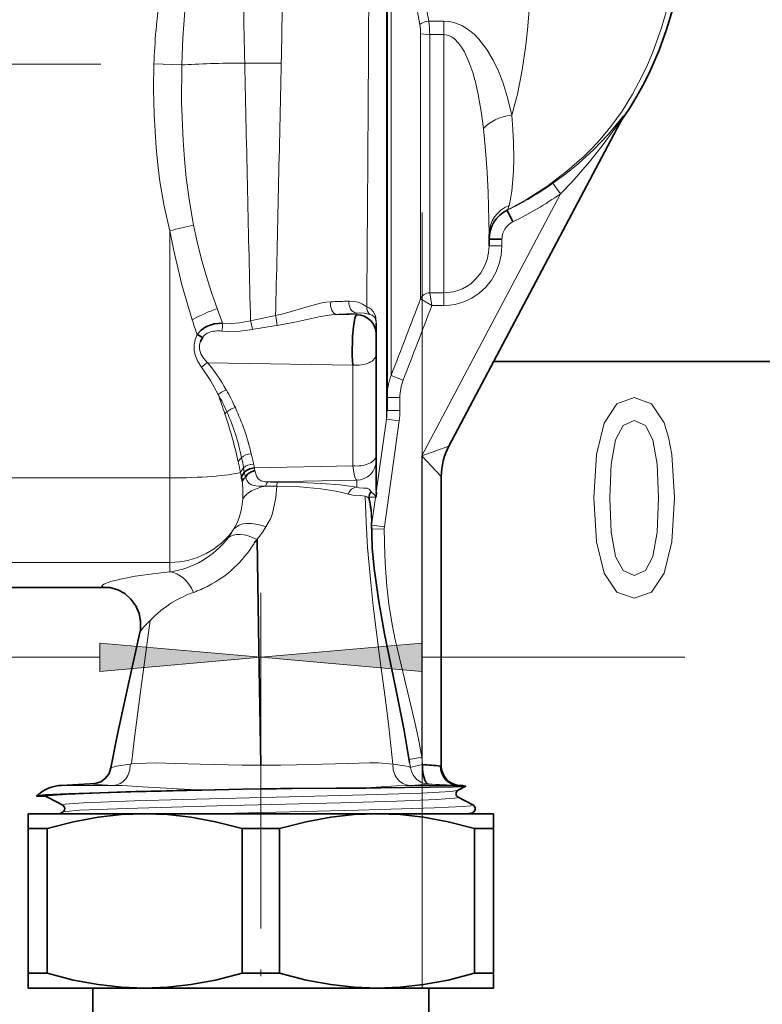
# Model space of a CAD drawing. Extents: x 0 to 210, y 0 to 297.
# Drawn here: x 125 to 137, y 102 to 117 of the extents above; entities that cross this region are included whole.
import ezdxf

# ---------------------------------------------------------------- set-up
doc = ezdxf.new("R2010")
doc.units = 0
doc.linetypes.add('DASHDOT', pattern=[18.5, 12, -3, 0.5, -3])

msp = doc.modelspace()

# ---------------------------------------------------------------- linework, layer by layer
at = {"color": 7, "lineweight": 35}
for p, q in [((131.133545, 119.987122), (131.133545, 114.406685)), ((134.782806, 115.738716), (132.089676, 110.64933)), ((134.764526, 115.704147), (134.763901, 115.702988)), ((134.783752, 115.740479), (134.783188, 115.73941)), ((131.133545, 114.406685), (131.133545, 111.203842)), ((132.995483, 114.303055), (133.082718, 114.12339)), ((132.713562, 113.928741), (132.713562, 113.749496)), ((132.913544, 113.852966), (132.713562, 113.852966)), ((130.965424, 112.557251), (130.965424, 112.385399)), ((130.965424, 112.385399), (130.965424, 112.073959)), ((130.965424, 112.073959), (130.965424, 110.514938)), ((132.785217, 111.963745), (138.68042, 111.963745)), ((130.965424, 110.514938), (130.965424, 110.42585)), ((130.965424, 110.42585), (130.965424, 109.967781)), ((131.973557, 110.18161), (131.973557, 105.701309)), ((130.955093, 109.858894), (130.957565, 109.872154)), ((130.966339, 109.939438), (130.965073, 109.926018)), ((129.089966, 109.167831), (129.122421, 109.207352)), ((126.847153, 108.463745), (125.313553, 108.463745)), ((126.869225, 108.463745), (126.868515, 108.463745)), ((126.092148, 105.402252), (126.620544, 105.429947)), ((128.268341, 105.329292), (128.901566, 105.34343)), ((128.901566, 105.34343), (129.180313, 105.34761)), ((130.809631, 105.36042), (130.726349, 105.359474)), ((131.035919, 105.36306), (130.809631, 105.36042)), ((132.233704, 105.325325), (132.354034, 105.388039)), ((125.848557, 105.234001), (125.706055, 105.234001)), ((125.882675, 105.216232), (125.848557, 105.234001)), ((126.113411, 105.094429), (125.885689, 105.213089)), ((132.202805, 105.272476), (132.202911, 105.26886)), ((132.202805, 105.272369), (132.202911, 105.26886)), ((132.461411, 105.10096), (132.233704, 105.21962)), ((126.065491, 104.963745), (126.113411, 104.988716)), ((126.144295, 105.041672), (126.144196, 105.045181)), ((132.498428, 105.045532), (132.49855, 105.041573)), ((132.498566, 105.041473), (132.498428, 105.045532)), ((125.580429, 104.732803), (125.580429, 104.963745)), ((127.380424, 104.963745), (125.580429, 104.963745)), ((130.980423, 104.963745), (127.380424, 104.963745)), ((132.780426, 104.963745), (130.980423, 104.963745)), ((132.426025, 104.963745), (132.461395, 104.982178)), ((132.780426, 104.963745), (132.780426, 104.732803)), ((125.580429, 102.49469), (125.580429, 104.732803)), ((125.580429, 104.732803), (125.870461, 104.732803)), ((125.870461, 104.732803), (125.870461, 102.49469)), ((128.890396, 102.49469), (128.890396, 104.732803)), ((128.890396, 104.732803), (129.470459, 104.732803)), ((129.470459, 104.732803), (129.470459, 102.49469)), ((132.490387, 102.49469), (132.490387, 104.732803)), ((132.490387, 104.732803), (132.780426, 104.732803)), ((132.780426, 104.732803), (132.780426, 102.49469)), ((125.580429, 102.263748), (125.580429, 102.49469)), ((125.580429, 102.49469), (125.870461, 102.49469)), ((128.890396, 102.49469), (129.470459, 102.49469)), ((132.490387, 102.49469), (132.780426, 102.49469)), ((132.780426, 102.49469), (132.780426, 102.263748)), ((125.580429, 102.263748), (127.380424, 102.263748)), ((126.580429, 98.763748), (126.580429, 102.263748)), ((127.380424, 102.263748), (130.980423, 102.263748)), ((130.980423, 102.263748), (132.780426, 102.263748)), ((131.780426, 98.763748), (131.780426, 102.263748))]:
    msp.add_line(p, q, dxfattribs=at)
at = {"color": 7, "lineweight": 13}
for p, q in [((131.124405, 114.354477), (131.124405, 119.331871)), ((131.197754, 118.997269), (131.197754, 114.483757)), ((131.641556, 117.178932), (131.575699, 117.535667)), ((131.781311, 117.231255), (131.715454, 117.58284)), ((132.01355, 117.231255), (131.781311, 117.231255)), ((132.01355, 117.023018), (132.01355, 117.231255)), ((131.654587, 112.932724), (131.654587, 117.035187)), ((132.01355, 117.023018), (131.794281, 117.023018)), ((131.794281, 117.023018), (131.794281, 113.025352)), ((132.01355, 113.025352), (132.01355, 117.023018)), ((128.931549, 116.581215), (129.495544, 116.581215)), ((127.95517, 116.551689), (127.525444, 116.566574)), ((134.795944, 115.759666), (134.762634, 115.69574)), ((133.70282, 114.719818), (133.81781, 114.556519)), ((131.197754, 114.483757), (131.197754, 111.745819)), ((131.673553, 110.504372), (133.81781, 114.556519)), ((131.124405, 111.071487), (131.124405, 114.354477)), ((132.995438, 114.30442), (132.995483, 114.303055)), ((127.773552, 110.159897), (127.773552, 113.984337)), ((132.913544, 113.852966), (132.913544, 113.749496)), ((132.713562, 113.749496), (132.913544, 113.749496)), ((131.828445, 112.828773), (131.654526, 112.932556)), ((131.794281, 113.025352), (132.01355, 113.025352)), ((131.794281, 113.025352), (131.828445, 112.828773)), ((132.01355, 113.025352), (132.01355, 112.828773)), ((132.01355, 112.828773), (131.828445, 112.828773)), ((130.351974, 112.689842), (130.665436, 112.684753)), ((130.665436, 112.684753), (130.665436, 112.711418)), ((130.966888, 112.569778), (130.966888, 109.988403)), ((130.603058, 111.907181), (128.356476, 111.943657)), ((130.603058, 110.348152), (130.603058, 111.907181)), ((131.197754, 111.745819), (131.384094, 111.673904)), ((131.133545, 111.402496), (131.333557, 111.402496)), ((131.333557, 111.402496), (131.333557, 111.203842)), ((131.133545, 111.203842), (131.333557, 111.203842)), ((130.966339, 109.939445), (131.124405, 111.071487)), ((131.322449, 111.043877), (131.092926, 109.400612)), ((131.124405, 111.071487), (131.322449, 111.043877)), ((131.673553, 110.504372), (132.089676, 110.64933)), ((131.973557, 110.18161), (131.673553, 110.504372)), ((131.673553, 105.837143), (131.673553, 110.504372)), ((129.079941, 110.315521), (130.603058, 110.348152)), ((125.313553, 110.159897), (127.773552, 110.159897)), ((127.773552, 109.280548), (127.773552, 110.159897)), ((130.665436, 110.12677), (129.295319, 110.097412)), ((130.665436, 110.017067), (130.665436, 110.12677)), ((130.795883, 109.877975), (130.796509, 109.877655)), ((130.965073, 109.926018), (130.965424, 109.967781)), ((130.966888, 109.988403), (130.966339, 109.939445)), ((130.857971, 109.863297), (130.848145, 109.851509)), ((130.894867, 109.428314), (130.955078, 109.858894)), ((130.894104, 109.422516), (130.894867, 109.42823)), ((130.894867, 109.428314), (131.092926, 109.400612)), ((127.773552, 108.852203), (127.773552, 109.280548)), ((130.894684, 109.368835), (131.090942, 109.370377)), ((127.773552, 108.852203), (125.313553, 108.852203)), ((127.773552, 108.705223), (127.773552, 108.852203)), ((129.18042, 105.731262), (129.18042, 108.384109)), ((129.181, 105.567017), (129.181, 108.384109)), ((127.46225, 107.946793), (127.468666, 107.953087)), ((124.180428, 107.384109), (126.689941, 107.384109)), ((129.18042, 107.384109), (129.181, 107.384109)), ((131.671478, 107.384109), (135.742371, 107.384109)), ((131.476349, 105.803894), (131.673553, 105.837143)), ((131.484055, 105.757294), (131.496704, 105.676941)), ((131.673553, 105.837143), (131.684372, 105.725517)), ((127.179153, 105.733299), (127.155266, 105.730301)), ((131.226593, 105.732071), (131.225616, 105.732208)), ((131.960846, 105.701843), (131.973557, 105.701309)), ((126.897484, 105.402252), (126.092148, 105.402252)), ((130.726288, 105.359505), (130.804352, 105.364433)), ((132.232544, 105.402252), (131.486664, 105.402252)), ((132.232544, 105.402252), (132.254776, 105.401894)), ((132.254776, 105.401894), (132.256882, 105.402153))]:
    msp.add_line(p, q, dxfattribs=at)
at = {"color": 7, "linetype": 'DASHDOT', "lineweight": 13, "ltscale": 0.434403}
msp.add_line((126.701561, 116.563751), (109.325439, 116.563751), dxfattribs=at)
at = {"color": 7, "linetype": 'DASHDOT', "lineweight": 13}
msp.add_line((131.68042, 114.265579), (131.68042, 86.643585), dxfattribs=at)
at = {"color": 7, "linetype": 'DASHDOT', "lineweight": 13, "ltscale": 0.211844}
msp.add_line((129.18042, 105.731262), (129.18042, 97.2575), dxfattribs=at)
at = {"color": 7, "lineweight": 13}
for points in [[(128.121216, 118.197754), (128.050369, 117.793259), (128.002136, 117.383438), (127.971199, 116.968307), (127.95517, 116.551689)], [(135.492462, 117.494713), (135.383057, 117.126945), (135.24649, 116.748917), (135.164581, 116.55407), (135.073975, 116.360199), (134.935211, 116.098442), (134.772919, 115.835304), (134.600693, 115.596519), (134.431671, 115.394852), (134.308228, 115.262917), (134.183823, 115.140236), (133.91864, 114.906273), (133.607574, 114.670921), (133.293518, 114.468506), (132.995438, 114.30442)], [(133.347931, 117.58284), (133.307114, 117.096382), (133.275192, 116.81459), (133.221146, 116.44593), (133.151459, 116.096672), (133.064056, 115.773911)], [(133.064072, 115.773865), (133.005051, 116.027466), (132.926117, 116.283173), (132.858688, 116.45578), (132.777542, 116.625458), (132.678101, 116.79216), (132.557602, 116.948219), (132.486893, 117.020767), (132.408905, 117.0868), (132.291595, 117.160988), (132.168488, 117.209732), (132.091934, 117.225769), (132.01355, 117.231255)], [(131.794281, 117.023018), (131.706177, 117.02668), (131.654526, 117.035202)], [(132.626358, 115.568962), (132.592285, 115.831757), (132.546417, 116.093666), (132.507477, 116.266609), (132.459976, 116.436539), (132.402374, 116.599579), (132.330811, 116.753799), (132.289062, 116.824158), (132.241898, 116.889046), (132.171082, 116.960495), (132.132172, 116.987854), (132.090591, 117.008331), (132.01355, 117.023018)], [(127.773552, 113.984337), (127.685257, 114.364639), (127.618927, 114.749413), (127.585197, 115.006973), (127.558823, 115.26651), (127.526505, 115.786133), (127.518944, 116.176346), (127.525444, 116.566574)], [(127.95517, 116.551689), (127.954147, 115.967087), (127.97702, 115.382286), (127.997993, 115.091263), (128.026062, 114.801834), (128.073578, 114.43557), (128.136795, 114.073608)], [(133.064056, 115.773911), (133.083252, 115.556236), (133.093719, 115.345901), (133.096085, 115.115189), (133.0896, 114.90007), (133.064117, 114.595764), (133.045654, 114.473206), (133.024277, 114.377548)], [(133.70282, 114.719818), (133.901978, 114.866806), (134.094299, 115.022881), (134.337128, 115.24369), (134.556488, 115.472961), (134.750061, 115.706734), (134.794846, 115.762489), (134.796844, 115.764374), (134.797485, 115.764771), (134.797745, 115.764816), (134.797913, 115.764618), (134.797852, 115.764015), (134.795944, 115.759666)], [(134.782806, 115.738716), (134.784653, 115.742432), (134.785065, 115.743507), (134.785126, 115.743782), (134.784897, 115.743889), (134.784515, 115.743538), (134.783173, 115.741951), (134.776352, 115.732529), (134.73262, 115.668015), (134.466888, 115.297165), (134.268036, 115.04924), (133.992844, 114.738159), (133.81781, 114.556519)], [(132.713562, 113.928741), (132.698013, 114.578873), (132.682373, 114.893913), (132.659164, 115.226105), (132.626343, 115.569016)], [(128.117081, 112.6091), (127.959129, 113.147552), (127.828491, 113.699249), (127.773552, 113.984337)], [(128.136795, 114.073608), (128.193085, 113.81456), (128.256866, 113.559616), (128.333099, 113.292084), (128.417664, 113.027641), (128.504379, 112.780731)], [(132.913544, 113.749496), (132.903076, 113.608795), (132.871811, 113.470978), (132.82019, 113.339691), (132.750381, 113.21949), (132.663269, 113.111183), (132.560593, 113.017517), (132.445908, 112.941399), (132.321259, 112.883965), (132.188873, 112.846382), (132.101654, 112.833214), (132.01355, 112.828773)], [(132.01355, 113.025352), (132.158112, 113.040825), (132.229889, 113.060493), (132.29985, 113.088142), (132.366837, 113.12352), (132.429916, 113.166267), (132.516266, 113.244034), (132.588562, 113.334679), (132.644897, 113.434792), (132.684021, 113.539711), (132.70665, 113.647018), (132.713562, 113.749496)], [(129.408264, 112.671219), (129.52475, 112.698273), (129.757858, 112.765434), (129.933258, 112.819092), (130.103241, 112.863792), (130.185944, 112.878845), (130.26239, 112.885788)], [(130.545959, 112.89753), (130.633148, 112.892609), (130.70343, 112.874008), (130.75589, 112.850426), (130.819977, 112.808754)], [(130.819977, 112.808731), (130.85495, 112.792969), (130.888382, 112.769272), (130.919907, 112.734924), (130.948349, 112.681313), (130.960037, 112.640457), (130.966888, 112.569778)], [(130.351974, 112.689842), (130.273438, 112.68354), (130.10495, 112.655914), (129.920288, 112.615891), (129.731262, 112.573608), (129.434769, 112.519135)], [(130.867493, 112.68792), (130.848267, 112.692421), (130.780014, 112.709503), (130.709, 112.714844), (130.665436, 112.711418)], [(130.965424, 112.557251), (130.962097, 112.596191), (130.945068, 112.642296), (130.93541, 112.655388), (130.903351, 112.678917), (130.867493, 112.68792)], [(129.050903, 112.458038), (128.860443, 112.432785), (128.669373, 112.427818), (128.575043, 112.433716)], [(128.589005, 112.556496), (128.719833, 112.549545), (128.850479, 112.558556), (129.020782, 112.591362)], [(128.263977, 111.872406), (128.207199, 111.959801), (128.165466, 112.057495), (128.148773, 112.137718), (128.147949, 112.220505), (128.163315, 112.302338), (128.192261, 112.37986)], [(128.230972, 112.152702), (128.252457, 112.080261), (128.291489, 112.015656)], [(128.521561, 111.449738), (128.403015, 111.666267), (128.263977, 111.872406)], [(130.665436, 110.12677), (130.655731, 110.135277), (130.637756, 110.171661), (130.62413, 110.219994), (130.603058, 110.348152)], [(129.252533, 110.032921), (129.149506, 110.03289), (129.10379, 110.036484), (129.033066, 110.054558), (128.99501, 110.079109), (128.966492, 110.113869), (128.940262, 110.17292)], [(129.086578, 110.276878), (129.113235, 110.187767), (129.141556, 110.143593), (129.186386, 110.114227), (129.25351, 110.099945), (129.295334, 110.097412)], [(129.25238, 110.032913), (129.271362, 110.07991), (129.284973, 110.093239), (129.295288, 110.097343)], [(129.354767, 109.593521), (129.377869, 109.67952), (129.410645, 109.855209), (129.427765, 110.033607)], [(129.427765, 110.033607), (129.781708, 110.021416), (130.107727, 109.992622), (130.345734, 109.955795), (130.536255, 109.910667)], [(129.436493, 110.094101), (129.786682, 110.087784), (130.115295, 110.073227), (130.406967, 110.050583), (130.665436, 110.017067)], [(130.665436, 110.017067), (130.7034, 110.009163), (130.76738, 110.00312), (130.82814, 110.000412), (130.855362, 109.987549), (130.887085, 109.948532)], [(130.536255, 109.910667), (130.606934, 109.895081), (130.717316, 109.887909), (130.795883, 109.877975)], [(131.225616, 105.732208), (131.161774, 106.306328), (131.114166, 106.686745), (131.014511, 107.440689), (130.921829, 108.173111), (130.881378, 108.538017), (130.832916, 109.081978), (130.808914, 109.480141), (130.796478, 109.877579)], [(130.955093, 109.858894), (130.952972, 109.863449), (130.949799, 109.865051), (130.946228, 109.865265), (130.937195, 109.864128), (130.866455, 109.862297), (130.857986, 109.863297)], [(130.892822, 109.942009), (130.942413, 109.900574), (130.952255, 109.88855), (130.957565, 109.872154)], [(128.90033, 109.837212), (128.891754, 109.746933), (128.875885, 109.655121), (128.850677, 109.560997), (128.814133, 109.465912), (128.764374, 109.371414)], [(129.258087, 109.401108), (129.327957, 109.527664), (129.354767, 109.593521)], [(131.090942, 109.370407), (131.098724, 108.965294), (131.10817, 108.762665), (131.129883, 108.4832), (131.163101, 108.20488), (131.214386, 107.891098), (131.255829, 107.682106), (131.350281, 107.268318), (131.457382, 106.834999), (131.560928, 106.400787), (131.621124, 106.119736), (131.673553, 105.837143)], [(126.868515, 108.463745), (126.793251, 108.466293), (126.743179, 108.473671), (126.728561, 108.479218), (126.723297, 108.483253), (126.721764, 108.485451), (126.721237, 108.491447), (126.724274, 108.496758), (126.730408, 108.502525), (126.751923, 108.515427), (126.859787, 108.555992), (127.007133, 108.595078), (127.235771, 108.637939), (127.549103, 108.681282), (127.773552, 108.705223)], [(127.468666, 107.953087), (127.535049, 108.021103), (127.633514, 108.108337), (127.753426, 108.195999)], [(127.179153, 105.733299), (127.219513, 106.095367), (127.312386, 106.815033), (127.468658, 107.952667)], [(127.307953, 107.76651), (127.318199, 107.790787), (127.370811, 107.857208), (127.435852, 107.921982), (127.46225, 107.946793)], [(131.225616, 105.732208), (131.003387, 105.749397), (130.866699, 105.750656), (130.537903, 105.743034), (129.730392, 105.718979), (129.48848, 105.715668)], [(127.155266, 105.730301), (126.947029, 105.698242), (126.887634, 105.684944), (126.863312, 105.675888), (126.860298, 105.673279), (126.859764, 105.67205)], [(128.889099, 105.715401), (128.242767, 105.729523), (127.863419, 105.741905), (127.542664, 105.748833), (127.278908, 105.742416), (127.179153, 105.733299)], [(131.496704, 105.676941), (131.495605, 105.678345), (131.491211, 105.68132), (131.460907, 105.691467), (131.405762, 105.703415), (131.226593, 105.732071)], [(131.684372, 105.725517), (131.530731, 105.69017), (131.501312, 105.680717), (131.497482, 105.678345), (131.496765, 105.677322), (131.496704, 105.676941)], [(131.776306, 105.421288), (131.716064, 105.430725), (131.659592, 105.452202), (131.592773, 105.498573), (131.539978, 105.561249), (131.512421, 105.616402), (131.496704, 105.676941)], [(126.110176, 105.097809), (126.110657, 105.099121), (126.111511, 105.099991), (126.114532, 105.10173), (126.149063, 105.109535), (126.216278, 105.11721), (126.436569, 105.13205), (127.21772, 105.162361), (127.978477, 105.183807), (129.625275, 105.224136), (130.795624, 105.254272), (131.665009, 105.283066), (132.035782, 105.301926), (132.157074, 105.31189), (132.219284, 105.320816), (132.233704, 105.325325)], [(126.618446, 105.429588), (126.583557, 105.425491), (126.580551, 105.424477), (126.579765, 105.42395), (126.579521, 105.423599), (126.579529, 105.423141), (126.579704, 105.422874), (126.58046, 105.422318), (126.585968, 105.420609), (126.634361, 105.415031), (126.897484, 105.402252)], [(126.897484, 105.402252), (127.034752, 105.397697), (127.343559, 105.380333), (128.083801, 105.337242), (128.26767, 105.329323)], [(130.804352, 105.364433), (131.282852, 105.394257), (131.486664, 105.402252)], [(131.486664, 105.402252), (131.719147, 105.414009), (131.769623, 105.419571), (131.776306, 105.421288)], [(126.113449, 104.988739), (126.12233, 104.991882), (126.156494, 104.998138), (126.377838, 105.016289), (127.096939, 105.046036), (128.49939, 105.08448), (130.413696, 105.131416), (131.285522, 105.156693), (131.898972, 105.181389), (132.179016, 105.20192), (132.22226, 105.209045), (132.233246, 105.212631), (132.235809, 105.214233), (132.236526, 105.215034), (132.236938, 105.216232)], [(128.349136, 104.963745), (130.690948, 105.017578), (131.864899, 105.052734), (132.306946, 105.074989), (132.427917, 105.086853), (132.460449, 105.094147), (132.463257, 105.095772), (132.464035, 105.096588), (132.464417, 105.097809)], [(132.323486, 104.963745), (132.437653, 104.975952), (132.456085, 104.980103), (132.461395, 104.982178)]]:
    msp.add_lwpolyline(points, dxfattribs=at)
at = {"color": 7, "lineweight": 35}
for points in [[(134.762634, 115.69574), (134.887711, 115.878036), (135.003372, 116.066422), (135.113632, 116.267151), (135.214264, 116.472343), (135.34639, 116.782372), (135.460602, 117.099045), (135.558929, 117.420731)], [(130.603058, 111.907181), (130.594864, 112.051491), (130.599365, 112.355583), (130.612396, 112.499901), (130.63681, 112.630577), (130.653076, 112.672035), (130.661255, 112.682236), (130.665436, 112.684753)], [(128.192261, 112.380013), (128.253983, 112.447769), (128.330994, 112.498421), (128.394653, 112.525452), (128.460358, 112.543671), (128.588913, 112.55658)], [(128.923874, 110.246552), (128.960083, 110.277222), (129.008728, 110.300331), (129.079941, 110.315491)], [(128.940689, 110.172974), (128.972137, 110.216827), (129.017975, 110.251076), (129.086548, 110.276711)], [(130.966339, 109.939445), (130.96875, 109.925491), (130.964874, 109.88089), (130.959045, 109.865906), (130.955093, 109.85891)], [(130.893845, 109.469559), (130.905792, 109.077347), (130.935287, 108.756119), (131.007095, 108.247459), (131.096771, 107.746819), (131.268433, 106.896576), (131.39711, 106.249344), (131.484055, 105.757294)], [(129.122421, 109.207352), (129.148926, 107.515335), (129.179138, 105.714287)], [(126.841064, 108.464424), (126.966599, 108.429779), (127.074211, 108.369492), (127.169342, 108.284523), (127.244591, 108.179718), (127.294769, 108.062744), (127.318291, 107.943481), (127.315216, 107.80806), (127.307922, 107.76638)], [(127.307945, 107.766502), (127.120872, 106.929459), (126.959312, 106.193687), (126.859764, 105.67205)], [(126.85994, 105.671967), (126.832092, 105.587753), (126.77726, 105.511917), (126.701332, 105.456703), (126.615875, 105.42926)], [(131.776306, 105.421288), (131.761444, 105.425575), (131.735138, 105.450012), (131.717224, 105.483627), (131.692932, 105.572411), (131.684723, 105.646873), (131.684372, 105.725517)], [(127.01001, 105.298546), (126.201988, 105.27224), (125.842239, 105.25312), (125.724403, 105.240128), (125.709503, 105.236046), (125.706055, 105.234001)], [(125.848557, 105.234001), (125.848602, 105.234413), (125.849022, 105.235245), (125.849869, 105.236076), (125.852829, 105.237732), (125.886826, 105.245163), (125.953568, 105.252525), (126.176628, 105.266922), (126.951309, 105.295654), (128.901566, 105.34343)], [(129.667206, 105.353531), (130.347961, 105.357376), (130.725525, 105.359451)], [(132.354034, 105.388039), (132.353241, 105.387764), (132.350098, 105.387215), (132.328278, 105.385544), (132.157089, 105.380196), (131.035919, 105.36306)], [(127.380424, 104.963745), (127.025505, 104.950325), (126.662216, 104.909317), (126.280922, 104.838287), (125.870461, 104.732803)], [(128.890396, 104.732803), (128.479935, 104.83828), (128.098633, 104.909317), (127.735344, 104.950325), (127.380424, 104.963745)], [(130.980423, 104.963745), (130.625504, 104.950325), (130.262207, 104.909317), (129.88092, 104.83828), (129.470459, 104.732803)], [(132.490387, 104.732803), (132.079926, 104.838287), (131.698639, 104.909317), (131.335358, 104.950325), (130.980423, 104.963745)], [(125.870461, 102.49469), (126.280922, 102.389214), (126.662216, 102.318184), (127.025505, 102.277168), (127.380424, 102.263748)], [(127.380424, 102.263748), (127.735344, 102.277168), (128.098633, 102.318184), (128.479935, 102.389214), (128.890396, 102.49469)], [(129.470459, 102.49469), (129.88092, 102.389214), (130.262207, 102.318184), (130.625504, 102.277168), (130.980423, 102.263748)], [(130.980423, 102.263748), (131.335358, 102.277168), (131.698639, 102.318184), (132.079926, 102.389214), (132.490387, 102.49469)]]:
    msp.add_lwpolyline(points, dxfattribs=at)
at = {"color": 7, "lineweight": 13}
for points in [[(134.336609, 109.849533), (134.375519, 109.170853), (134.497421, 108.686707), (134.69194, 108.392761), (134.961685, 108.297653), (135.228836, 108.392761), (135.423355, 108.686707), (135.542664, 109.170853), (135.584167, 109.849533), (135.542664, 110.52388), (135.493393, 110.791893), (135.423355, 111.012352), (135.228836, 111.306305), (134.961685, 111.405724), (134.69194, 111.306305), (134.497421, 111.008034), (134.375519, 110.52388)], [(134.585602, 109.849533), (134.606354, 110.372589), (134.671204, 110.748665), (134.787903, 110.969124), (134.961685, 111.046936), (135.132874, 110.969124), (135.249588, 110.748665), (135.314423, 110.372589), (135.335175, 109.849533), (135.314423, 109.322151), (135.249588, 108.946075), (135.132874, 108.725609), (134.961685, 108.652122), (134.787903, 108.725609), (134.671204, 108.946075), (134.606354, 109.322151)], [(126.689941, 107.166222), (129.18042, 107.384109), (126.689941, 107.602005)], [(131.671478, 107.602005), (129.181, 107.384109), (131.671478, 107.166222)]]:
    msp.add_lwpolyline(points, close=True, dxfattribs=at)
for centre, radius, start, end in [((1121.126587, 96.038986), 991.843554, 178.600035, 178.81326), ((-873.769958, 95.794075), 1002.916879, 1.187637, 1.394665), ((2113.704102, 104.946251), 1982.892558, 179.561001, 179.665886), ((135.055466, 116.421959), 7.526954, 169.356699, 174.975882), ((130.843628, 117.034523), 0.810891, 0.048132, 10.258259), ((130.103577, 117.022385), 1.690706, 0.021615, 7.096549), ((137.65448, 116.199448), 10.135639, 175.009541, 177.924215), ((1515.98584, 145.530121), 1387.356173, 181.195633, 181.360459), ((-1248.160278, 145.343552), 1377.95599, 358.641348, 358.803968), ((-1718.98999, 127.394699), 1849.867592, 359.548222, 359.662836), ((134.932617, 115.659431), 0.169494, 143.743763, 151.433217), ((130.768784, 118.891411), 5.100103, 295.88705, 305.120192), ((130.773438, 118.883385), 5.290576, 295.879994, 305.13015), ((133.212601, 113.855057), 0.499071, 115.792743, 179.974966), ((130.404236, 104.078217), 10.249419, 102.781172, 104.872282), ((133.211945, 113.854332), 0.298035, 134.678886, 161.939892), ((133.214447, 113.853134), 0.300667, 115.987814, 134.858438), ((133.21582, 113.852554), 0.302276, 161.847739, 179.92296), ((-377.323547, 308.161621), 545.13584, 338.880999, 339.01465), ((131.792419, 112.876404), 0.14907, 89.287484, 157.770362), ((129.500793, 110.013184), 2.941595, 109.800557, 118.059082), ((140.012207, 116.99437), 12.255003, 200.110408, 201.230928), ((129.844498, 126.4552), 13.57583, 271.763942, 272.961779), ((130.969177, 112.797615), 0.149598, 175.738882, 227.170524), ((-350.262451, 297.665161), 516.310078, 338.885577, 339.022893), ((142.156708, 117.090042), 14.737378, 197.701209, 198.639117), ((131.010559, 103.916611), 8.899996, 100.371679, 102.918848), ((127.691414, 112.292397), 1.758111, 7.410329, 12.443644), ((129.960144, 120.709961), 8.029627, 272.796967, 275.039099), ((128.077942, 112.552368), 0.511081, 346.575093, 0.458995), ((127.624023, 112.205093), 1.449157, 10.051304, 15.456332), ((130.963043, 101.674576), 10.951669, 98.02167, 100.055332), ((131.020248, 112.557205), 0.054816, 166.740518, 179.949885), ((128.424942, 112.239426), 0.174415, 130.398242, 146.71342), ((128.463593, 112.188972), 0.238025, 107.766253, 129.611978), ((128.515961, 112.034317), 0.401479, 91.618935, 108.148163), ((128.524994, 111.900291), 0.535818, 84.647176, 92.179366), ((128.465286, 112.183121), 0.236301, 158.201251, 187.396735), ((128.743454, 112.358948), 0.567601, 217.218324, 227.021162), ((128.563034, 111.580688), 0.417719, 119.643153, 135.710545), ((126.338409, 110.249367), 2.635167, 28.869427, 40.015582), ((132.083405, 111.402519), 0.949845, 158.812198, 180.001293), ((132.089355, 111.402145), 0.755802, 158.926549, 179.973067), ((128.745819, 111.205109), 0.331961, 107.454353, 132.511066), ((111.705643, 105.473969), 17.846146, 18.550847, 19.56338), ((126.014984, 110.01825), 2.886469, 23.8022, 29.724382), ((125.341492, 109.666931), 3.789651, 24.655303, 29.298954), ((128.853973, 110.947441), 0.308025, 102.816142, 130.033196), ((125.123337, 109.578125), 4.025024, 13.747649, 24.508662), ((129.218521, 110.590836), 0.816923, 133.524379, 136.646486), ((121.584991, 108.805817), 7.420128, 12.465562, 18.429917), ((125.30806, 109.717834), 3.654622, 11.989279, 23.638448), ((130.171631, 111.203827), 0.961922, 352.092068, 0.000564), ((130.174347, 111.203865), 1.159204, 352.066802, 359.998727), ((129.254395, 110.139656), 0.501682, 137.743551, 147.732402), ((125.293877, 109.703217), 3.671657, 9.633779, 12.164735), ((125.084663, 109.561737), 4.066568, 11.53949, 13.840756), ((120.864548, 108.641296), 8.159119, 11.33225, 12.500779), ((127.639481, 110.083351), 1.459044, 9.155938, 11.539749), ((130.665955, 110.426376), 0.299542, 269.89915, 359.898793), ((129.263199, 110.029305), 0.453033, 140.471009, 151.631169), ((127.620773, 109.914436), 1.286881, 11.906146, 14.863806), ((127.46331, 110.080048), 1.469782, 6.494393, 9.303772), ((129.264771, 110.286194), 0.342638, 186.610566, 192.572311), ((129.504272, 110.343788), 0.588901, 192.969295, 196.865235), ((129.518524, 110.361145), 0.440115, 185.948325, 191.039657), ((127.4049, 109.925453), 1.498051, 356.622995, 7.020021), ((129.363983, 104.03875), 5.995181, 89.390401, 91.065348), ((129.45784, 114.031677), 3.937629, 267.634601, 269.689449), ((130.592636, 109.407784), 0.512064, 60.068324, 66.543985), ((130.99823, 109.847549), 0.150181, 137.743742, 178.494344), ((131.007004, 109.844406), 0.150205, 139.474976, 172.777872), ((130.911133, 109.963852), 0.028498, 212.482339, 230.049422), ((130.6875, 109.936729), 0.27777, 346.555389, 357.791238), ((131.111801, 109.967781), 0.146373, 171.901272, 179.999568), ((129.142166, 109.452431), 1.751882, 0.559963, 13.16796), ((129.383255, 109.518311), 1.51439, 356.590243, 13.166463), ((127.775078, 110.054916), 1.202592, 269.927174, 325.359432), ((127.576332, 110.064682), 1.375521, 322.87451, 329.734657), ((127.521675, 110.472328), 2.040241, 321.682878, 328.328901), ((131.29718, 109.371986), 0.206249, 172.04196, 180.447687), ((127.581497, 110.060646), 1.368878, 278.064648, 322.878735), ((127.536011, 110.093536), 1.807541, 297.51008, 328.059139), ((129.349884, 108.974266), 0.324102, 143.323528, 149.793835), ((128.733002, 106.722198), 1.769684, 109.680421, 123.610209), ((127.534225, 110.09375), 1.808578, 289.467874, 297.556915), ((129.127228, 129.46727), 23.753046, 269.425565, 270.125188), ((173.827911, 105.671204), 44.648785, 179.944721, 180.415257), ((129.134949, 152.035553), 46.321262, 270.054653, 270.437294), ((132.27356, 105.701309), 0.299999, 180.000241, 266.412004), ((133.582153, 142.998459), 37.62049, 267.248797, 267.944131), ((125.886955, 105.217476), 0.004508, 196.166547, 253.89325), ((132.2323, 105.214874), 0.004891, 16.375375, 74.099582), ((126.114777, 105.099144), 0.004846, 196.189387, 253.881011), ((132.460327, 105.096802), 0.004274, 13.864291, 74.75112)]:
    msp.add_arc(centre, radius, start, end, dxfattribs=at)
at = {"color": 7, "lineweight": 35}
for centre, radius, start, end in [((134.946747, 115.562088), 0.227513, 144.022803, 152.116195), ((133.213745, 113.853004), 0.500187, 115.871659, 180.005036), ((130.665802, 112.385025), 0.299678, 0.071041, 90.070866), ((128.907562, 113.658905), 1.465347, 240.78096, 244.605621), ((128.581787, 112.136795), 0.361758, 146.773512, 158.241304), ((132.973557, 110.18161), 1, 152.113695, 180.000005), ((129.253571, 109.98127), 0.423154, 141.224884, 151.997732), ((127.509346, 109.917725), 1.395481, 7.85925, 10.830193), ((129.210663, 109.916321), 0.37243, 136.452235, 148.923081), ((132.693115, 115.827354), 10.152039, 264.297514, 265.863601), ((132.27356, 105.701691), 0.300003, 180.000091, 266.814445), ((126.12355, 104.803078), 0.600003, 101.747054, 134.093429), ((126.12355, 104.803078), 0.6, 92.999999, 101.746965), ((134.126022, -161.389694), 266.783223, 91.258274, 91.528455), ((130.556168, 12.288681), 93.069101, 90.547271, 90.847048), ((132.262909, 105.272881), 0.060059, 119.080619, 180.485485), ((132.223557, 104.803078), 0.6, 77.565691, 86.81542), ((132.353302, 105.388176), 0.000864, 349.570076, 123.471064), ((125.919144, 105.277885), 0.072975, 231.064047, 242.661462), ((132.262909, 105.272064), 0.060059, 179.514133, 240.919395), ((126.08419, 105.041977), 0.060059, 359.514522, 60.919379), ((126.08419, 105.041168), 0.060059, 299.080805, 0.485476), ((132.431915, 105.041107), 0.066687, 0.485131, 63.731969), ((132.431915, 105.042038), 0.066687, 296.268133, 359.515686)]:
    msp.add_arc(centre, radius, start, end, dxfattribs=at)
at = {"color": 7, "lineweight": 13}
for centre, major_axis, ratio, start_param, end_param in [((131.781311, 117.18792), (0.147621, 0.026627), 0.284677, 1.519496598, 2.758557554), ((128.931549, 116.510376), (1.363129, 0.011368), 0.051968, 1.570363083, 2.368828645), ((133.064072, 115.494728), (0.491753, 0.090462), 0.551887, 1.469621834, 2.557341258), ((133.213562, 113.928741), (0.5, 0), 0.969799, 1.959022897, 3.141592654), ((133.060272, 115.163605), (-0.076569, -0.866982), 0.089192, 0.142367291, 0.443459124), ((130.351974, 112.839523), (0.007721, -0.149803), 0.616701, 4.3669723, 6.199798776), ((130.665436, 112.861099), (0.013718, -0.149368), 0.81215, 4.392229486, 6.17057144), ((130.665436, 112.073959), (0.300003, 0), 0.568376, 4.50294947, 6.283185307), ((129.001938, 110.451279), (0.145638, 0.035904), 0.520065, 1.229246676, 2.386693147), ((130.665436, 110.514938), (0.300003, 0), 0.568376, 4.50294947, 6.283185307), ((129.037842, 110.29184), (0.146965, 0.030022), 0.53007, 1.250351589, 2.45919571), ((127.773552, 110.304947), (1.199997, 0), 0.120876, 4.71238898, 5.853755782), ((129.463257, 109.69146), (0.598122, -0.040985), 0.590888, 1.970994144, 2.83500781), ((129.436493, 109.944565), (-0.000908, -0.149994), 0.076802, 3.220106571, 4.077280953), ((130.665436, 109.867523), (-0.0252, -0.147865), 0.9061, 3.327508246, 4.573088378), ((129.259796, 109.035416), (0.511101, -0.314285), 0.546758, 1.898295282, 3.060061606), ((129.122803, 108.840088), (0.469307, -0.373833), 0.517614, 1.962615144, 3.050462923), ((127.773552, 108.107956), (0.057869, -0.597206), 0.709455, 1.990081843, 3.005853414), ((126.885887, 105.701843), (-0.010468, -0.29982), 0.901452, 0.081589628, 1.697292717), ((131.498444, 105.701843), (0.011009, -0.299797), 0.910052, 4.578046701, 6.199667487)]:
    msp.add_ellipse(centre, major_axis=major_axis, ratio=ratio, start_param=start_param, end_param=end_param, dxfattribs=at)
at = {"color": 7, "lineweight": 35}
msp.add_ellipse((132.248138, 105.701843), major_axis=(-0.009308, -0.299858), ratio=0.957607, start_param=4.74211261, end_param=6.261317279, dxfattribs=at)
at = {"color": 7, "lineweight": 13}
for points in [[(126.689941, 107.166222), (129.18042, 107.384109), (126.689941, 107.166222), (126.689941, 107.602005)], [(131.671478, 107.602005), (129.181, 107.384109), (131.671478, 107.602005), (131.671478, 107.166222)]]:
    msp.add_solid(points, dxfattribs=at)

doc.saveas('drawing.dxf')
